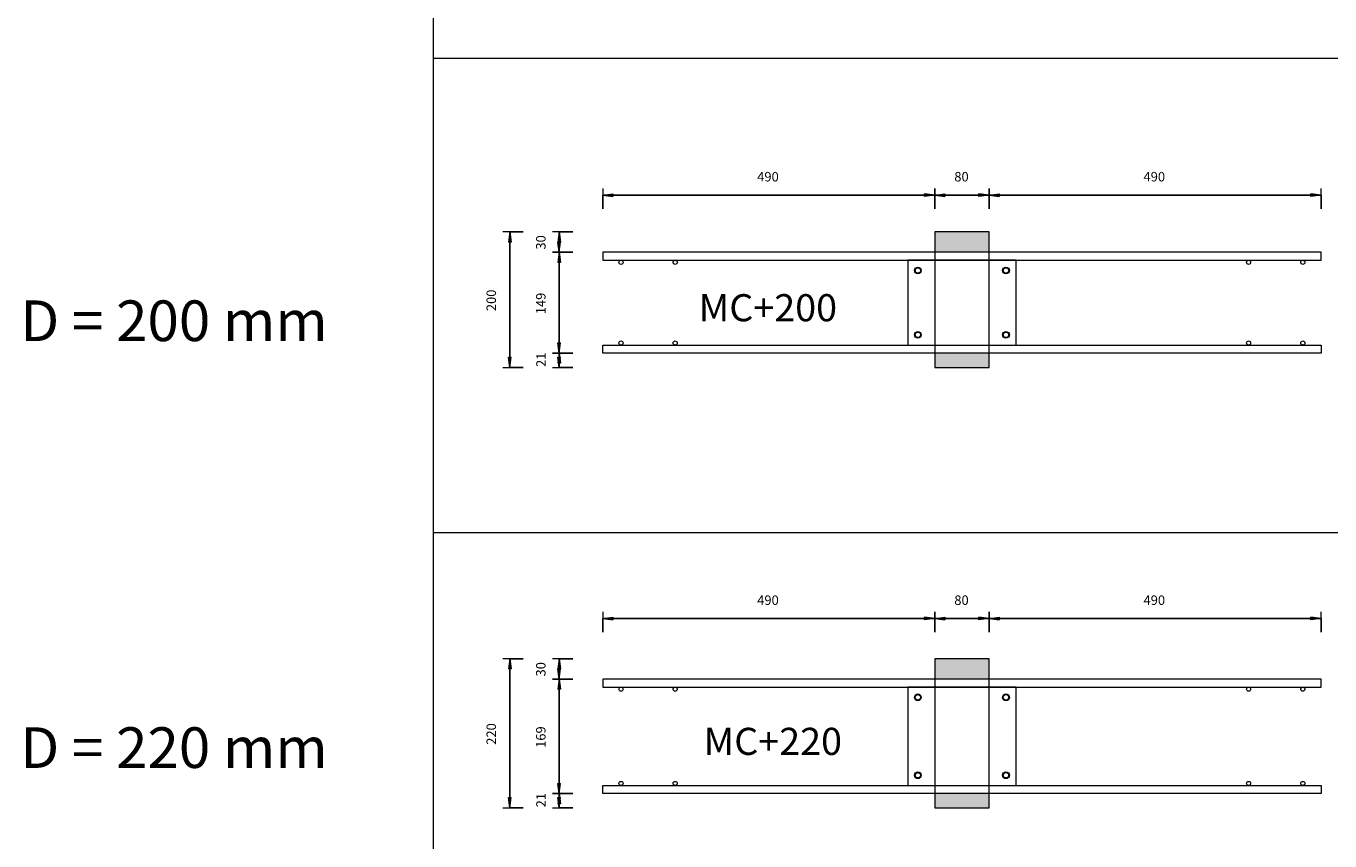
# Model space of a CAD drawing. Units: metres. Extents: x -341314.5 to -341291.7, y -124209.9 to -124191.7.
# Drawn here: x -341308.1 to -341306.1, y -124201.5 to -124200.3 of the extents above; entities that cross this region are included whole.
import ezdxf

# ---------------------------------------------------------------- set-up
doc = ezdxf.new("R2010")
doc.units = ezdxf.units.M
doc.header["$PDMODE"] = 65
doc.linetypes.add('AUSGEZOGEN', pattern=[0])
for name, color, linetype, lineweight in [('Dämmung', 52, 'AUSGEZOGEN', 13), ('Nichtrostend DA', 5, 'AUSGEZOGEN', 13), ('Text', 7, 'AUSGEZOGEN', 13), ('Vermassung', 7, 'AUSGEZOGEN', 13)]:
    doc.layers.add(name, color=color, linetype=linetype, lineweight=lineweight)
doc.styles.add('ARIAL', font='ARIAL.TTF')
doc.dimstyles.new('DIMSTYLE_5', dxfattribs={"dimtxt": 0.014, "dimasz": 0.02, "dimexe": 0, "dimexo": 0, "dimgap": 0.007, "dimtad": 2, "dimdec": 0, "dimlfac": 1000, "dimrnd": 1, "dimzin": 12, "dimdsep": 46, "dimtxsty": 'ARIAL', "dimblk1": 'ALL_ML_PFEIL', "dimblk2": 'ALL_ML_PFEIL', "dimsah": 1, "dimcen": 0, "dimclrd": 256, "dimclre": 256, "dimclrt": 256, "dimadec": 0, "dimazin": 0, "dimtfac": 1, "dimtdec": 0, "dimtix": 1, "dimtmove": 2, "dimatfit": 3, "dimfxl": 0, "dimtzin": 0, "dimlwd": 0, "dimlwe": -1, "dimarcsym": 0})
doc.dimstyles.new('DIMSTYLE_7', dxfattribs={"dimtxt": 0.014, "dimasz": 0.02, "dimexe": 0, "dimexo": 0, "dimgap": 0.007, "dimtad": 2, "dimdec": 0, "dimlfac": 1000, "dimrnd": 1, "dimzin": 12, "dimdsep": 46, "dimtxsty": 'ARIAL', "dimblk1": 'ALL_ML_PFEIL', "dimblk2": 'ALL_ML_PFEIL', "dimsah": 1, "dimcen": 0, "dimclrd": 256, "dimclre": 256, "dimclrt": 256, "dimadec": 0, "dimazin": 0, "dimtfac": 1, "dimtdec": 0, "dimtix": 1, "dimtmove": 2, "dimatfit": 3, "dimfxl": 0, "dimtvp": 1.2, "dimtzin": 0, "dimlwd": 0, "dimlwe": -1, "dimarcsym": 0})

# ---------------------------------------------------------------- blocks, each defined once
blk = doc.blocks.new('ALL_ML_PFEIL')
at = {"color": 0, "linetype": 'ByBlock', "lineweight": -2}
for p, q in [((-1, 0), (0, 0)), ((0, 0), (-0.75, 0.1)), ((-0.75, -0.1), (-0.75, 0.1)), ((0, 0), (-0.75, -0.1)), ((0, -0.5), (0, 0.5))]:
    blk.add_line(p, q, dxfattribs=at)
blk = doc.blocks.new('*D1415')
at = {"layer": 'DEFPOINTS', "transparency": 33554687}
for p in [(-341307.1999, -124200.5083), (-341306.7099, -124200.5625), (-341307.1999, -124200.5925)]:
    blk.add_point(p, dxfattribs=at)
at = {"layer": 'Vermassung', "lineweight": -2, "transparency": 33554687}
for p, q in [((-341307.1999, -124200.5283), (-341307.1999, -124200.5083)), ((-341307.1999, -124200.5083), (-341306.7099, -124200.5083)), ((-341306.7099, -124200.5283), (-341306.7099, -124200.5083))]:
    blk.add_line(p, q, dxfattribs=at)
at = {"layer": 'Vermassung', "transparency": 33554687, "xscale": 0.02, "yscale": 0.02, "zscale": 0.02, "rotation": 180}
blk.add_blockref('ALL_ML_PFEIL', (-341307.1999, -124200.5083), dxfattribs=at)
at = {"layer": 'Vermassung', "transparency": 33554687, "xscale": 0.02, "yscale": 0.02, "zscale": 0.02}
blk.add_blockref('ALL_ML_PFEIL', (-341306.7099, -124200.5083), dxfattribs=at)
at = {"layer": 'Vermassung', "transparency": 33554687, "insert": (-341306.956, -124200.4811), "char_height": 0.014, "width": 0.042, "attachment_point": 5, "style": 'ARIAL'}
blk.add_mtext('\\A1;{490}', dxfattribs=at)
blk = doc.blocks.new('*D1416')
at = {"layer": 'DEFPOINTS', "transparency": 33554687}
for p in [(-341306.7099, -124200.5083), (-341306.7099, -124200.5625), (-341306.6299, -124200.5625)]:
    blk.add_point(p, dxfattribs=at)
at = {"layer": 'Vermassung', "lineweight": -2, "transparency": 33554687}
for p, q in [((-341306.7099, -124200.5283), (-341306.7099, -124200.5083)), ((-341306.7099, -124200.5083), (-341306.6299, -124200.5083)), ((-341306.6299, -124200.5283), (-341306.6299, -124200.5083))]:
    blk.add_line(p, q, dxfattribs=at)
at = {"layer": 'Vermassung', "transparency": 33554687, "xscale": 0.02, "yscale": 0.02, "zscale": 0.02, "rotation": 180}
blk.add_blockref('ALL_ML_PFEIL', (-341306.7099, -124200.5083), dxfattribs=at)
at = {"layer": 'Vermassung', "transparency": 33554687, "xscale": 0.02, "yscale": 0.02, "zscale": 0.02}
blk.add_blockref('ALL_ML_PFEIL', (-341306.6299, -124200.5083), dxfattribs=at)
at = {"layer": 'Vermassung', "transparency": 33554687, "insert": (-341306.6705, -124200.4811), "char_height": 0.014, "width": 0.028, "attachment_point": 5, "style": 'ARIAL'}
blk.add_mtext('\\A1;{80}', dxfattribs=at)
blk = doc.blocks.new('*D1417')
at = {"layer": 'DEFPOINTS', "transparency": 33554687}
for p in [(-341306.6299, -124200.5083), (-341306.6299, -124200.5625), (-341306.1399, -124200.5925)]:
    blk.add_point(p, dxfattribs=at)
at = {"layer": 'Vermassung', "lineweight": -2, "transparency": 33554687}
for p, q in [((-341306.6299, -124200.5283), (-341306.6299, -124200.5083)), ((-341306.6299, -124200.5083), (-341306.1399, -124200.5083)), ((-341306.1399, -124200.5283), (-341306.1399, -124200.5083))]:
    blk.add_line(p, q, dxfattribs=at)
at = {"layer": 'Vermassung', "transparency": 33554687, "xscale": 0.02, "yscale": 0.02, "zscale": 0.02, "rotation": 180}
blk.add_blockref('ALL_ML_PFEIL', (-341306.6299, -124200.5083), dxfattribs=at)
at = {"layer": 'Vermassung', "transparency": 33554687, "xscale": 0.02, "yscale": 0.02, "zscale": 0.02}
blk.add_blockref('ALL_ML_PFEIL', (-341306.1399, -124200.5083), dxfattribs=at)
at = {"layer": 'Vermassung', "transparency": 33554687, "insert": (-341306.386, -124200.4811), "char_height": 0.014, "width": 0.042, "attachment_point": 5, "style": 'ARIAL'}
blk.add_mtext('\\A1;{490}', dxfattribs=at)
blk = doc.blocks.new('*D1418')
at = {"layer": 'DEFPOINTS', "transparency": 33554687}
for p in [(-341307.1999, -124201.1333), (-341306.7099, -124201.1875), (-341307.1999, -124201.2175)]:
    blk.add_point(p, dxfattribs=at)
at = {"layer": 'Vermassung', "lineweight": -2, "transparency": 33554687}
for p, q in [((-341307.1999, -124201.1533), (-341307.1999, -124201.1333)), ((-341307.1999, -124201.1333), (-341306.7099, -124201.1333)), ((-341306.7099, -124201.1533), (-341306.7099, -124201.1333))]:
    blk.add_line(p, q, dxfattribs=at)
at = {"layer": 'Vermassung', "transparency": 33554687, "xscale": 0.02, "yscale": 0.02, "zscale": 0.02, "rotation": 180}
blk.add_blockref('ALL_ML_PFEIL', (-341307.1999, -124201.1333), dxfattribs=at)
at = {"layer": 'Vermassung', "transparency": 33554687, "xscale": 0.02, "yscale": 0.02, "zscale": 0.02}
blk.add_blockref('ALL_ML_PFEIL', (-341306.7099, -124201.1333), dxfattribs=at)
at = {"layer": 'Vermassung', "transparency": 33554687, "insert": (-341306.956, -124201.1061), "char_height": 0.014, "width": 0.042, "attachment_point": 5, "style": 'ARIAL'}
blk.add_mtext('\\A1;{490}', dxfattribs=at)
blk = doc.blocks.new('*D1419')
at = {"layer": 'DEFPOINTS', "transparency": 33554687}
for p in [(-341306.7099, -124201.1333), (-341306.7099, -124201.1875), (-341306.6299, -124201.1875)]:
    blk.add_point(p, dxfattribs=at)
at = {"layer": 'Vermassung', "lineweight": -2, "transparency": 33554687}
for p, q in [((-341306.7099, -124201.1533), (-341306.7099, -124201.1333)), ((-341306.7099, -124201.1333), (-341306.6299, -124201.1333)), ((-341306.6299, -124201.1533), (-341306.6299, -124201.1333))]:
    blk.add_line(p, q, dxfattribs=at)
at = {"layer": 'Vermassung', "transparency": 33554687, "xscale": 0.02, "yscale": 0.02, "zscale": 0.02, "rotation": 180}
blk.add_blockref('ALL_ML_PFEIL', (-341306.7099, -124201.1333), dxfattribs=at)
at = {"layer": 'Vermassung', "transparency": 33554687, "xscale": 0.02, "yscale": 0.02, "zscale": 0.02}
blk.add_blockref('ALL_ML_PFEIL', (-341306.6299, -124201.1333), dxfattribs=at)
at = {"layer": 'Vermassung', "transparency": 33554687, "insert": (-341306.6705, -124201.1061), "char_height": 0.014, "width": 0.028, "attachment_point": 5, "style": 'ARIAL'}
blk.add_mtext('\\A1;{80}', dxfattribs=at)
blk = doc.blocks.new('*D1420')
at = {"layer": 'DEFPOINTS', "transparency": 33554687}
for p in [(-341306.6299, -124201.1333), (-341306.6299, -124201.1875), (-341306.1399, -124201.2175)]:
    blk.add_point(p, dxfattribs=at)
at = {"layer": 'Vermassung', "lineweight": -2, "transparency": 33554687}
for p, q in [((-341306.6299, -124201.1533), (-341306.6299, -124201.1333)), ((-341306.6299, -124201.1333), (-341306.1399, -124201.1333)), ((-341306.1399, -124201.1533), (-341306.1399, -124201.1333))]:
    blk.add_line(p, q, dxfattribs=at)
at = {"layer": 'Vermassung', "transparency": 33554687, "xscale": 0.02, "yscale": 0.02, "zscale": 0.02, "rotation": 180}
blk.add_blockref('ALL_ML_PFEIL', (-341306.6299, -124201.1333), dxfattribs=at)
at = {"layer": 'Vermassung', "transparency": 33554687, "xscale": 0.02, "yscale": 0.02, "zscale": 0.02}
blk.add_blockref('ALL_ML_PFEIL', (-341306.1399, -124201.1333), dxfattribs=at)
at = {"layer": 'Vermassung', "transparency": 33554687, "insert": (-341306.386, -124201.1061), "char_height": 0.014, "width": 0.042, "attachment_point": 5, "style": 'ARIAL'}
blk.add_mtext('\\A1;{490}', dxfattribs=at)
blk = doc.blocks.new('*D1429')
at = {"layer": 'DEFPOINTS', "transparency": 33554687}
for p in [(-341306.7099, -124200.5625), (-341307.337, -124200.7625), (-341306.7099, -124200.7625)]:
    blk.add_point(p, dxfattribs=at)
at = {"layer": 'Vermassung', "lineweight": -2, "transparency": 33554687}
for p, q in [((-341307.317, -124200.5625), (-341307.337, -124200.5625)), ((-341307.337, -124200.7625), (-341307.337, -124200.5625)), ((-341307.317, -124200.7625), (-341307.337, -124200.7625))]:
    blk.add_line(p, q, dxfattribs=at)
at = {"layer": 'Vermassung', "transparency": 33554687, "xscale": 0.02, "yscale": 0.02, "zscale": 0.02}
for p, rotation in [((-341307.337, -124200.5625), 90), ((-341307.337, -124200.7625), 270)]:
    blk.add_blockref('ALL_ML_PFEIL', p, dxfattribs=dict(at, rotation=rotation))
at = {"layer": 'Vermassung', "transparency": 33554687, "insert": (-341307.3643, -124200.6636), "char_height": 0.014, "width": 0.042, "attachment_point": 5, "rotation": 90, "style": 'ARIAL'}
blk.add_mtext('\\A1;{200}', dxfattribs=at)
blk = doc.blocks.new('*D1430')
at = {"layer": 'DEFPOINTS', "transparency": 33554687}
for p in [(-341306.7099, -124201.1925), (-341307.337, -124201.4125), (-341306.7099, -124201.4125)]:
    blk.add_point(p, dxfattribs=at)
at = {"layer": 'Vermassung', "lineweight": -2, "transparency": 33554687}
for p, q in [((-341307.317, -124201.1925), (-341307.337, -124201.1925)), ((-341307.337, -124201.4125), (-341307.337, -124201.1925)), ((-341307.317, -124201.4125), (-341307.337, -124201.4125))]:
    blk.add_line(p, q, dxfattribs=at)
at = {"layer": 'Vermassung', "transparency": 33554687, "xscale": 0.02, "yscale": 0.02, "zscale": 0.02}
for p, rotation in [((-341307.337, -124201.1925), 90), ((-341307.337, -124201.4125), 270)]:
    blk.add_blockref('ALL_ML_PFEIL', p, dxfattribs=dict(at, rotation=rotation))
at = {"layer": 'Vermassung', "transparency": 33554687, "insert": (-341307.3643, -124201.3036), "char_height": 0.014, "width": 0.042, "attachment_point": 5, "rotation": 90, "style": 'ARIAL'}
blk.add_mtext('\\A1;{220}', dxfattribs=at)
blk = doc.blocks.new('*D1439')
at = {"layer": 'DEFPOINTS', "transparency": 33554687}
for p in [(-341306.7099, -124200.7415), (-341307.2639, -124200.7625), (-341306.7099, -124200.7625)]:
    blk.add_point(p, dxfattribs=at)
at = {"layer": 'Vermassung', "lineweight": -2, "transparency": 33554687}
for p, q in [((-341307.2439, -124200.7415), (-341307.2639, -124200.7415)), ((-341307.2639, -124200.7625), (-341307.2639, -124200.7415)), ((-341307.2439, -124200.7625), (-341307.2639, -124200.7625))]:
    blk.add_line(p, q, dxfattribs=at)
at = {"layer": 'Vermassung', "transparency": 33554687, "xscale": 0.02, "yscale": 0.02, "zscale": 0.02}
for p, rotation in [((-341307.2639, -124200.7415), 90), ((-341307.2639, -124200.7625), 270)]:
    blk.add_blockref('ALL_ML_PFEIL', p, dxfattribs=dict(at, rotation=rotation))
at = {"layer": 'Vermassung', "transparency": 33554687, "insert": (-341307.2909, -124200.7513), "char_height": 0.014, "width": 0.028, "attachment_point": 5, "rotation": 90, "style": 'ARIAL'}
blk.add_mtext('\\A1;{21}', dxfattribs=at)
blk = doc.blocks.new('*D1440')
at = {"layer": 'DEFPOINTS', "transparency": 33554687}
for p in [(-341307.1999, -124200.5925), (-341307.2639, -124200.7415), (-341306.7099, -124200.7415)]:
    blk.add_point(p, dxfattribs=at)
at = {"layer": 'Vermassung', "lineweight": -2, "transparency": 33554687}
for p, q in [((-341307.2439, -124200.5925), (-341307.2639, -124200.5925)), ((-341307.2639, -124200.7415), (-341307.2639, -124200.5925)), ((-341307.2439, -124200.7415), (-341307.2639, -124200.7415))]:
    blk.add_line(p, q, dxfattribs=at)
at = {"layer": 'Vermassung', "transparency": 33554687, "xscale": 0.02, "yscale": 0.02, "zscale": 0.02}
for p, rotation in [((-341307.2639, -124200.5925), 90), ((-341307.2639, -124200.7415), 270)]:
    blk.add_blockref('ALL_ML_PFEIL', p, dxfattribs=dict(at, rotation=rotation))
at = {"layer": 'Vermassung', "transparency": 33554687, "insert": (-341307.2912, -124200.6682), "char_height": 0.014, "width": 0.042, "attachment_point": 5, "rotation": 90, "style": 'ARIAL'}
blk.add_mtext('\\A1;{149}', dxfattribs=at)
blk = doc.blocks.new('*D1441')
at = {"layer": 'DEFPOINTS', "transparency": 33554687}
for p in [(-341306.7099, -124200.5625), (-341307.2639, -124200.5925), (-341307.1999, -124200.5925)]:
    blk.add_point(p, dxfattribs=at)
at = {"layer": 'Vermassung', "lineweight": -2, "transparency": 33554687}
for p, q in [((-341307.2439, -124200.5625), (-341307.2639, -124200.5625)), ((-341307.2639, -124200.5925), (-341307.2639, -124200.5625)), ((-341307.2439, -124200.5925), (-341307.2639, -124200.5925))]:
    blk.add_line(p, q, dxfattribs=at)
at = {"layer": 'Vermassung', "transparency": 33554687, "xscale": 0.02, "yscale": 0.02, "zscale": 0.02}
for p, rotation in [((-341307.2639, -124200.5625), 90), ((-341307.2639, -124200.5925), 270)]:
    blk.add_blockref('ALL_ML_PFEIL', p, dxfattribs=dict(at, rotation=rotation))
at = {"layer": 'Vermassung', "transparency": 33554687, "insert": (-341307.2912, -124200.5781), "char_height": 0.014, "width": 0.028, "attachment_point": 5, "rotation": 90, "style": 'ARIAL'}
blk.add_mtext('\\A1;{30}', dxfattribs=at)
blk = doc.blocks.new('*D1442')
at = {"layer": 'DEFPOINTS', "transparency": 33554687}
for p in [(-341306.7603, -124201.3915), (-341307.2639, -124201.4125), (-341306.7099, -124201.4125)]:
    blk.add_point(p, dxfattribs=at)
at = {"layer": 'Vermassung', "lineweight": -2, "transparency": 33554687}
for p, q in [((-341307.2439, -124201.3915), (-341307.2639, -124201.3915)), ((-341307.2639, -124201.4125), (-341307.2639, -124201.3915)), ((-341307.2439, -124201.4125), (-341307.2639, -124201.4125))]:
    blk.add_line(p, q, dxfattribs=at)
at = {"layer": 'Vermassung', "transparency": 33554687, "xscale": 0.02, "yscale": 0.02, "zscale": 0.02}
for p, rotation in [((-341307.2639, -124201.3915), 90), ((-341307.2639, -124201.4125), 270)]:
    blk.add_blockref('ALL_ML_PFEIL', p, dxfattribs=dict(at, rotation=rotation))
at = {"layer": 'Vermassung', "transparency": 33554687, "insert": (-341307.2909, -124201.4013), "char_height": 0.014, "width": 0.028, "attachment_point": 5, "rotation": 90, "style": 'ARIAL'}
blk.add_mtext('\\A1;{21}', dxfattribs=at)
blk = doc.blocks.new('*D1443')
at = {"layer": 'DEFPOINTS', "transparency": 33554687}
for p in [(-341306.7428, -124201.2225), (-341307.2639, -124201.3915), (-341306.7603, -124201.3915)]:
    blk.add_point(p, dxfattribs=at)
at = {"layer": 'Vermassung', "lineweight": -2, "transparency": 33554687}
for p, q in [((-341307.2439, -124201.2225), (-341307.2639, -124201.2225)), ((-341307.2639, -124201.3915), (-341307.2639, -124201.2225)), ((-341307.2439, -124201.3915), (-341307.2639, -124201.3915))]:
    blk.add_line(p, q, dxfattribs=at)
at = {"layer": 'Vermassung', "transparency": 33554687, "xscale": 0.02, "yscale": 0.02, "zscale": 0.02}
for p, rotation in [((-341307.2639, -124201.2225), 90), ((-341307.2639, -124201.3915), 270)]:
    blk.add_blockref('ALL_ML_PFEIL', p, dxfattribs=dict(at, rotation=rotation))
at = {"layer": 'Vermassung', "transparency": 33554687, "insert": (-341307.2912, -124201.3082), "char_height": 0.014, "width": 0.042, "attachment_point": 5, "rotation": 90, "style": 'ARIAL'}
blk.add_mtext('\\A1;{169}', dxfattribs=at)
blk = doc.blocks.new('*D1444')
at = {"layer": 'DEFPOINTS', "transparency": 33554687}
for p in [(-341306.7099, -124201.1925), (-341307.2639, -124201.2225), (-341306.7428, -124201.2225)]:
    blk.add_point(p, dxfattribs=at)
at = {"layer": 'Vermassung', "lineweight": -2, "transparency": 33554687}
for p, q in [((-341307.2439, -124201.1925), (-341307.2639, -124201.1925)), ((-341307.2639, -124201.2225), (-341307.2639, -124201.1925)), ((-341307.2439, -124201.2225), (-341307.2639, -124201.2225))]:
    blk.add_line(p, q, dxfattribs=at)
at = {"layer": 'Vermassung', "transparency": 33554687, "xscale": 0.02, "yscale": 0.02, "zscale": 0.02}
for p, rotation in [((-341307.2639, -124201.1925), 90), ((-341307.2639, -124201.2225), 270)]:
    blk.add_blockref('ALL_ML_PFEIL', p, dxfattribs=dict(at, rotation=rotation))
at = {"layer": 'Vermassung', "transparency": 33554687, "insert": (-341307.2912, -124201.2081), "char_height": 0.014, "width": 0.028, "attachment_point": 5, "rotation": 90, "style": 'ARIAL'}
blk.add_mtext('\\A1;{30}', dxfattribs=at)

msp = doc.modelspace()

# ---------------------------------------------------------------- hatches: boundary and pattern name
at = {"layer": 'Dämmung', "true_color": 0xffe418, "transparency": 33554687}
for points in [[(-341306.6299, -124200.5625), (-341306.7099, -124200.5625), (-341306.7099, -124200.5925), (-341306.6299, -124200.5925)], [(-341306.7099, -124200.7415), (-341306.7099, -124200.7625), (-341306.6299, -124200.7625), (-341306.6299, -124200.7415)], [(-341306.6299, -124201.1925), (-341306.7099, -124201.1925), (-341306.7099, -124201.2225), (-341306.6299, -124201.2225)], [(-341306.7099, -124201.3915), (-341306.7099, -124201.4125), (-341306.6299, -124201.4125), (-341306.6299, -124201.3915)]]:
    msp.add_hatch(color=2, dxfattribs=at).paths.add_polyline_path(points)

# ---------------------------------------------------------------- linework, layer by layer
at = {"layer": 'Dämmung', "transparency": 33554687}
for p, q in [((-341306.6299, -124200.5625), (-341306.7099, -124200.5625)), ((-341306.7099, -124200.5625), (-341306.7099, -124200.7625)), ((-341306.6299, -124200.7625), (-341306.6299, -124200.5625)), ((-341306.7099, -124200.7625), (-341306.6299, -124200.7625)), ((-341306.6299, -124201.1925), (-341306.7099, -124201.1925)), ((-341306.7099, -124201.1925), (-341306.7099, -124201.4125)), ((-341306.6299, -124201.4125), (-341306.6299, -124201.1925)), ((-341306.7099, -124201.4125), (-341306.6299, -124201.4125))]:
    msp.add_line(p, q, dxfattribs=at)
at = {"layer": 'Nichtrostend DA', "transparency": 33554687}
for p, q in [((-341307.4502, -124199.05616), (-341307.4502, -124203.67119)), ((-341307.4502, -124200.30616), (-341299.67107, -124200.30616)), ((-341306.1399, -124200.5925), (-341307.1999, -124200.5925)), ((-341307.1999, -124200.5925), (-341307.1999, -124200.6045)), ((-341307.1999, -124200.6045), (-341306.1399, -124200.6045)), ((-341306.5899, -124200.6045), (-341306.7499, -124200.6045)), ((-341306.7499, -124200.6045), (-341306.7499, -124200.7295)), ((-341306.7499, -124200.6045), (-341306.5899, -124200.6045)), ((-341306.5899, -124200.7295), (-341306.5899, -124200.6045)), ((-341306.1399, -124200.6045), (-341306.1399, -124200.5925)), ((-341307.1999, -124200.7295), (-341306.1399, -124200.7295)), ((-341307.1999, -124200.7415), (-341307.1999, -124200.7295)), ((-341306.1399, -124200.7415), (-341307.1999, -124200.7415)), ((-341306.7499, -124200.7295), (-341306.5899, -124200.7295)), ((-341306.1399, -124200.7295), (-341306.1399, -124200.7415)), ((-341307.4502, -124201.00616), (-341299.67107, -124201.00616)), ((-341306.1399, -124201.2225), (-341307.1999, -124201.2225)), ((-341307.1999, -124201.2225), (-341307.1999, -124201.2345)), ((-341306.1399, -124201.2345), (-341306.1399, -124201.2225)), ((-341307.1999, -124201.2345), (-341306.1399, -124201.2345)), ((-341306.5899, -124201.2345), (-341306.7499, -124201.2345)), ((-341306.7499, -124201.2345), (-341306.7499, -124201.3795)), ((-341306.7499, -124201.2345), (-341306.5899, -124201.2345)), ((-341306.5899, -124201.3795), (-341306.5899, -124201.2345)), ((-341307.1999, -124201.3795), (-341306.1399, -124201.3795)), ((-341307.1999, -124201.3915), (-341307.1999, -124201.3795)), ((-341306.1399, -124201.3915), (-341307.1999, -124201.3915)), ((-341306.7499, -124201.3795), (-341306.5899, -124201.3795)), ((-341306.1399, -124201.3795), (-341306.1399, -124201.3915))]:
    msp.add_line(p, q, dxfattribs=at)
for centre, radius in [((-341307.1729, -124200.6075), 0.003), ((-341307.0929, -124200.6075), 0.003), ((-341306.2469, -124200.6075), 0.003), ((-341306.1669, -124200.6075), 0.003), ((-341306.7349, -124200.6195), 0.005), ((-341306.7349, -124200.6195), 0.004), ((-341306.7349, -124200.6195), 0.004), ((-341306.6049, -124200.6195), 0.005), ((-341306.6049, -124200.6195), 0.004), ((-341306.6049, -124200.6195), 0.004), ((-341306.7349, -124200.7145), 0.005), ((-341306.7349, -124200.7145), 0.004), ((-341306.7349, -124200.7145), 0.004), ((-341306.6049, -124200.7145), 0.005), ((-341306.6049, -124200.7145), 0.004), ((-341306.6049, -124200.7145), 0.004), ((-341307.1729, -124200.7265), 0.003), ((-341307.0929, -124200.7265), 0.003), ((-341306.2469, -124200.7265), 0.003), ((-341306.1669, -124200.7265), 0.003), ((-341307.1729, -124201.2375), 0.003), ((-341307.0929, -124201.2375), 0.003), ((-341306.2469, -124201.2375), 0.003), ((-341306.1669, -124201.2375), 0.003), ((-341306.7349, -124201.2495), 0.005), ((-341306.7349, -124201.2495), 0.004), ((-341306.7349, -124201.2495), 0.004), ((-341306.6049, -124201.2495), 0.005), ((-341306.6049, -124201.2495), 0.004), ((-341306.6049, -124201.2495), 0.004), ((-341307.1729, -124201.3765), 0.003), ((-341307.0929, -124201.3765), 0.003), ((-341306.7349, -124201.3645), 0.005), ((-341306.7349, -124201.3645), 0.004), ((-341306.7349, -124201.3645), 0.004), ((-341306.6049, -124201.3645), 0.005), ((-341306.6049, -124201.3645), 0.004), ((-341306.6049, -124201.3645), 0.004), ((-341306.2469, -124201.3765), 0.003), ((-341306.1669, -124201.3765), 0.003)]:
    msp.add_circle(centre, radius, dxfattribs=at)

# ---------------------------------------------------------------- texts
at = {"layer": 'Text', "transparency": 33554687, "attachment_point": 7, "style": 'ARIAL'}
for s, insert, char_height, width in [('\\W1.02;D = 200 mm', (-341308.05909, -124200.72373), 0.06, 0.4971336), ('\\W1.02;MC+200', (-341307.05835, -124200.69447), 0.04, 0.2374664), ('\\W1.02;D = 220 mm', (-341308.05909, -124201.35373), 0.06, 0.4971336), ('\\W1.02;MC+220', (-341307.05105, -124201.33447), 0.04, 0.2374664)]:
    msp.add_mtext(s, dxfattribs=dict(at, insert=insert, char_height=char_height, width=width))

# ---------------------------------------------------------------- dimensions: what is measured, and where the dimension line sits
at = {"layer": 'Vermassung', "transparency": 33554687}
for base, p1, p2, picture, middle in [((-341306.7099, -124200.5083), (-341307.1999, -124200.5283), (-341306.7099, -124200.5283), '*D1415', (-341306.95604, -124200.48106)), ((-341306.6299, -124200.5083), (-341306.7099, -124200.5283), (-341306.6299, -124200.5283), '*D1416', (-341306.67051, -124200.48106)), ((-341306.1399, -124200.5083), (-341306.6299, -124200.5283), (-341306.1399, -124200.5283), '*D1417', (-341306.38604, -124200.48106)), ((-341306.7099, -124201.1333), (-341307.1999, -124201.1533), (-341306.7099, -124201.1533), '*D1418', (-341306.95604, -124201.10606)), ((-341306.6299, -124201.1333), (-341306.7099, -124201.1533), (-341306.6299, -124201.1533), '*D1419', (-341306.67051, -124201.10606)), ((-341306.1399, -124201.1333), (-341306.6299, -124201.1533), (-341306.1399, -124201.1533), '*D1420', (-341306.38604, -124201.10606))]:
    dim = msp.add_linear_dim(base=base, p1=p1, p2=p2, dimstyle='DIMSTYLE_5', override={"dimpost": '<>', "dimclrd": 256, "dimclre": 256, "dimclrt": 256, "dimlwd": 0, "dimlwe": 65535}, dxfattribs=at)
    dim.commit()
    dim.dimension.update_dxf_attribs({"geometry": picture, "text_midpoint": middle, "dimtype": 160})
for base, p1, p2, dimstyle, picture, middle in [((-341307.33702, -124200.5625), (-341307.31702, -124200.7625), (-341307.31702, -124200.5625), 'DIMSTYLE_5', '*D1429', (-341307.36425, -124200.66364)), ((-341307.26393, -124200.5625), (-341307.24393, -124200.5925), (-341307.24393, -124200.5625), 'DIMSTYLE_5', '*D1441', (-341307.29117, -124200.57811)), ((-341307.26393, -124200.5925), (-341307.24393, -124200.7415), (-341307.24393, -124200.5925), 'DIMSTYLE_5', '*D1440', (-341307.29116, -124200.66818)), ((-341307.26393, -124200.7415), (-341307.24393, -124200.7625), (-341307.24393, -124200.7415), 'DIMSTYLE_7', '*D1439', (-341307.29093, -124200.75128)), ((-341307.33702, -124201.1925), (-341307.31702, -124201.4125), (-341307.31702, -124201.1925), 'DIMSTYLE_5', '*D1430', (-341307.36425, -124201.30364)), ((-341307.26393, -124201.1925), (-341307.24393, -124201.2225), (-341307.24393, -124201.1925), 'DIMSTYLE_5', '*D1444', (-341307.29117, -124201.20811)), ((-341307.26393, -124201.2225), (-341307.24393, -124201.3915), (-341307.24393, -124201.2225), 'DIMSTYLE_5', '*D1443', (-341307.29116, -124201.30818)), ((-341307.26393, -124201.3915), (-341307.24393, -124201.4125), (-341307.24393, -124201.3915), 'DIMSTYLE_7', '*D1442', (-341307.29093, -124201.40128))]:
    dim = msp.add_linear_dim(base=base, p1=p1, p2=p2, angle=90, dimstyle=dimstyle, override={"dimpost": '<>', "dimclrd": 256, "dimclre": 256, "dimclrt": 256, "dimlwd": 0, "dimlwe": 65535}, dxfattribs=at)
    dim.commit()
    dim.dimension.update_dxf_attribs({"geometry": picture, "text_midpoint": middle, "dimtype": 160})

doc.saveas('drawing.dxf')
